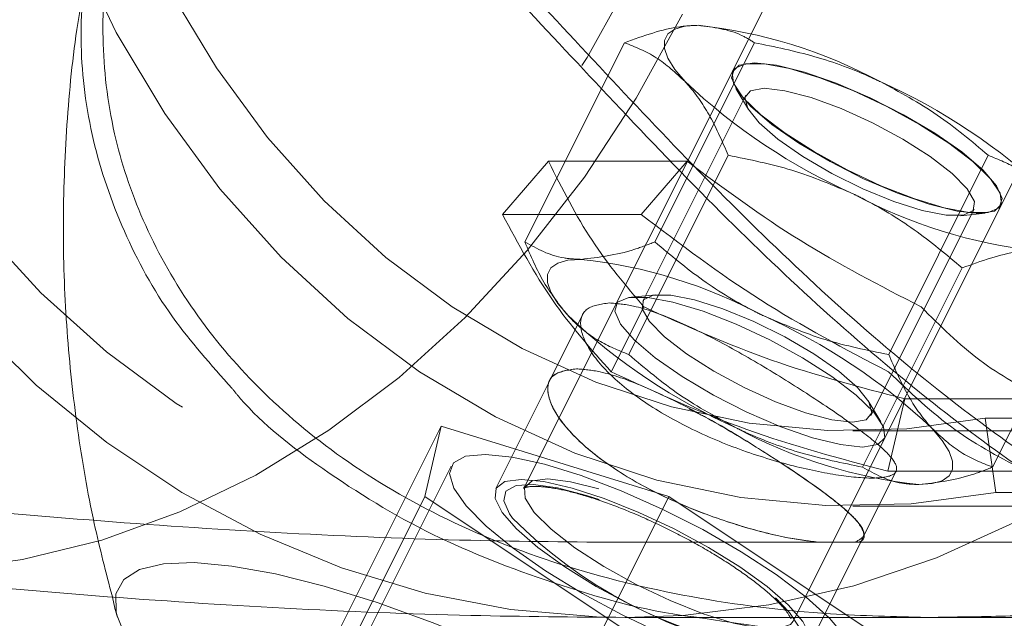
# Model space of a CAD drawing. Units: millimetres. Extents: x 0 to 42, y 0 to 29.8.
# Drawn here: x 14 to 14.1, y 16.5 to 16.5 of the extents above; entities that cross this region are included whole.
import ezdxf

# ---------------------------------------------------------------- set-up
doc = ezdxf.new("R2010")
doc.units = ezdxf.units.MM
doc.linetypes.add('HIDDEN', pattern=[0.1905, 0.127, -0.0635])

msp = doc.modelspace()

# ---------------------------------------------------------------- linework, layer by layer
at = {"color": 7, "linetype": 'HIDDEN', "lineweight": 0}
for p, q in [((14.06623072528678, 16.557062961443), (14.03727429988584, 16.49915011064113)), ((14.05874055246984, 16.48841698434913), (14.08769697787077, 16.546329835151)), ((14.04524748950531, 16.53464661815498), (14.03728671998987, 16.51872507912404)), ((14.05563979435069, 16.53464661815498), (14.04767902483526, 16.51872507912405)), ((14.05390666805872, 16.53240548614639), (14.05388467101346, 16.53236149205589)), ((14.05414630830333, 16.53099386095676), (14.05517127388926, 16.52930250562089)), ((14.05494888219285, 16.53046499205516), (14.04670932040605, 16.51398586848157)), ((14.0535513370826, 16.52564661815499), (14.04559056756715, 16.50972507912406)), ((14.07433594677342, 16.525646618155), (14.06637517725794, 16.50972507912407)), ((14.03917577243966, 16.52516660927382), (14.03551014532204, 16.52091405273536)), ((14.03917577243966, 16.52516660927382), (14.0502608976081, 16.52516660927382)), ((14.0502608976081, 16.52516660927382), (14.04659527049048, 16.52091405273536)), ((14.06495563510245, 16.50486271113337), (14.07319519688924, 16.52134183470696)), ((14.07535092359746, 16.52162836576389), (14.07537292064271, 16.52167235985439)), ((14.03551014532204, 16.52091405273536), (14.04659527049048, 16.52091405273536)), ((14.07213177272401, 16.52082225620352), (14.07409983634426, 16.5210170969363)), ((14.07224748950529, 16.516646618155), (14.06428671998984, 16.50072507912408)), ((14.08263979435072, 16.51664661815499), (14.07467902483525, 16.50072507912407)), ((14.04777274457128, 16.51450544698502), (14.04580468095105, 16.51431060625224)), ((14.04679967103275, 16.51352892670137), (14.04420159482139, 16.50833277427866)), ((14.04190875760752, 16.51289116203948), (14.03928309825947, 16.50763984334339)), ((14.03928344914764, 16.50764054511973), (14.03496583026154, 16.49900530734755)), ((14.06575820899197, 16.50433384223178), (14.06473324340606, 16.50602519756764)), ((14.06765372613495, 16.50618130681029), (14.06629712228992, 16.50038940142344)), ((14.07873885130339, 16.50618130681029), (14.06765372613495, 16.50618130681029)), ((14.03060031556175, 16.50400264725974), (14.02064102341823, 16.4840840629727)), ((14.02929406324865, 16.49837348213515), (14.03060031556175, 16.50400264725974)), ((14.03060031556175, 16.50400264725974), (14.04879406324865, 16.49837348213515)), ((14.07408131274166, 16.50462703729179), (14.13408131274166, 16.50462703729179)), ((14.0749378189525, 16.49870911005209), (14.07408131274166, 16.50462703729179)), ((14.06351773614121, 16.50361480658142), (14.53492773614121, 16.50361480658142)), ((14.03138812149757, 16.50079416172959), (14.0220350471367, 16.48208801300784)), ((14.06432696951599, 16.49511768248643), (14.06695276904624, 16.50036928154692)), ((14.07738224745836, 16.50038940142344), (14.06629712228992, 16.50038940142344)), ((14.0422141594381, 16.49846008467556), (14.04323142113548, 16.49812755757016)), ((14.0749378189525, 16.49870911005209), (14.1349378189525, 16.49870911005209)), ((14.02929406324865, 16.49837348213515), (14.01933477110512, 16.4784548978481)), ((14.04618155862244, 16.48711515188594), (14.02929406324865, 16.49837348213515)), ((14.04879406324865, 16.49837348213515), (14.03883477110512, 16.4784548978481)), ((14.04879406324865, 16.49837348213515), (14.06568155862244, 16.48711515188595)), ((14.06351773614121, 16.49761480658142), (14.53492773614121, 16.49761480658142)), ((14.04532310473839, 16.49471480658142), (14.59168441271785, 16.49471480658142)), ((14.06000979160954, 16.48648332667355), (14.06432623386018, 16.49511621117482)), ((14.06938538537822, 16.48871798580721), (14.07034042912106, 16.4887351611056)), ((14.07031583020993, 16.4887148065747), (14.11585243277532, 16.48871480658142)), ((14.07034083206261, 16.48871480658142), (14.10949001824889, 16.48871480658142))]:
    msp.add_line(p, q, dxfattribs=at)
at = {"color": 7, "linetype": 'Continuous', "lineweight": 15}
msp.add_line((14.04532310473839, 16.48871480658142), (14.07031583020993, 16.4887148065747), dxfattribs=at)
at = {"color": 7, "linetype": 'HIDDEN', "lineweight": 0, "flags": 128}
for points in [[(14.04532033060488, 16.48871480663913), (14.04301992321724, 16.48875459535142), (14.03613098417653, 16.48935071482963), (14.02931605468571, 16.49065748487618), (14.02263000454991, 16.49266438414703), (14.01612666591351, 16.49535525426928), (14.0098583998353, 16.49870842993892), (14.00387567470806, 16.50269691335708), (13.99822665991673, 16.50728859160047), (13.99295683800684, 16.51244649517575), (13.98810863848581, 16.51812909567612), (13.98372109620548, 16.52429064014366), (13.97982953707647, 16.53088151944527), (13.97646529364467, 16.53784866769616), (13.97365545282006, 16.54513598951525), (13.97142263778881, 16.55268481167212), (13.96978482586466, 16.5604343554894), (13.96875520374621, 16.56832222619692), (13.96834206134536, 16.57628491529776), (13.96854872504179, 16.58425831190126), (13.96937353090092, 16.59217821890623), (13.97080983807097, 16.5999808698783), (13.97284608225114, 16.60760344245976), (13.97546586880058, 16.61498456417814), (13.97864810473839, 16.62206480658142), (13.98236716857194, 16.62878716372088), (13.98659311658602, 16.6350975111295), (13.99129192393202, 16.64094504160039), (13.99642575857605, 16.64628267425649), (14.00195328590021, 16.65106743361811), (14.00783000150462, 16.65526079561628), (14.01400858953067, 16.65882899776585), (14.02043930362054, 16.66174331100116), (14.02707036744558, 16.66398027098566), (14.03384839157886, 16.66552186703283), (14.04071880335548, 16.66635568711777), (14.0453508212525, 16.6665148008206)], [(13.93361154951367, 16.62207223825368), (13.93053877056935, 16.61527272157063), (13.92797091861924, 16.60818072063303), (13.92592990167078, 16.6008567418923), (13.92443313296093, 16.5933632709527), (13.92349338239257, 16.58576423946615), (13.92311866758621, 16.57812447968997), (13.92331218547645, 16.57050917136085), (13.92407228503689, 16.56298328560438), (13.92539248136608, 16.55561103062428), (13.92726151101444, 16.54845530390065), (13.92966342807999, 16.54157715557087), (13.93257774025323, 16.53503526757131), (13.93597958365025, 16.52888545298379), (13.93983993494265, 16.52318017985801), (13.94412585897433, 16.51796812357263), (13.94880078975261, 16.51329375155419), (13.95382484241643, 16.50919694389659), (13.9591551535199, 16.50571265311828), (13.9647462467281, 16.50287060595966), (13.97055042080513, 16.50069504976501), (13.97651815658427, 16.49920454561269), (13.98259853944801, 16.4984118099586), (13.98873969371364, 16.49832360614383), (13.99488922521828, 16.49894068669222), (14.00099466832739, 16.50025778689012), (14.00700393355309, 16.50226366970303), (14.01286575196328, 16.50494122164605), (14.01853011259009, 16.50826759879007), (14.02394868910586, 16.51221442165816), (14.0290752521263, 16.51674801734921), (14.03386606362329, 16.52182970682328), (14.03828025008232, 16.52741613489754), (14.04228015122093, 16.53345964013738), (14.04583164129293, 16.53990866148697), (14.04890442023725, 16.54670817817001), (14.05147227218735, 16.55380017910761), (14.05351328913582, 16.56112415784834), (14.05501005784567, 16.56861762878794), (14.05594980841403, 16.57621666027449), (14.05632452322039, 16.58385642005068), (14.05613100533015, 16.59147172837979), (14.05537090576971, 16.59899761413627), (14.05405070944051, 16.60636986911637), (14.05218167979216, 16.61352559583999), (14.04977976272661, 16.62040374416977), (14.04686545055337, 16.62694563216933), (14.04346360715635, 16.63309544675685), (14.03960325586394, 16.63880071988264), (14.03531733183227, 16.64401277616801), (14.03064240105399, 16.64868714818645), (14.02561834839016, 16.65278395584405), (14.02028803728669, 16.65626824662236), (14.0146969440785, 16.65911029378098), (14.00889277000147, 16.66128584997563), (14.00292503422233, 16.66277635412795), (13.99684465135859, 16.66356908978204), (13.99070349709296, 16.66365729359681), (13.98455396558832, 16.66304021304842), (13.9784485224792, 16.66172311285052), (13.97243925725351, 16.65971723003761), (13.96657743884332, 16.65703967809459), (13.96091307821651, 16.65371330095057), (13.95549450170073, 16.64976647808248), (13.95036793868029, 16.64523288239143), (13.94557712718331, 16.64015119291736), (13.94116294072428, 16.6345647648431), (13.93716303958566, 16.62852125960326), (13.93361154951367, 16.62207223825368)], [(13.98314810473839, 16.61906480658142), (13.98010119781909, 16.61226371917253), (13.97761074121303, 16.60516701945828), (13.97569798261785, 16.59783525397841), (13.97437924101549, 16.59033097477086), (13.9736657674443, 16.58271820569992), (13.97356364900925, 16.57506189622711), (13.9740737569488, 16.56742736728532), (13.97519173920189, 16.5598797539836), (13.9769080575381, 16.55248344989745), (13.97920806893457, 16.54530155768546), (13.982072150505, 16.53839535071971), (13.9854758669153, 16.53182375032299), (13.98939017885716, 16.5256428230728), (13.99378169080125, 16.51990530246109), (13.99861293591606, 16.51466013899075), (14.00384269572172, 16.50995208254709), (14.00942635175152, 16.50582130060769), (14.01531626622098, 16.50230303554758), (14.02146218845655, 16.49942730396375), (14.02781168361672, 16.49721864058412), (14.03431058004753, 16.49569588894588), (14.04090343145611, 16.49487204062912), (14.0475339899588, 16.49475412441718), (14.05414568596833, 16.49534314632962), (14.06068211082555, 16.49663408103915), (14.06708749805828, 16.49861591474601), (14.0733071991611, 16.50127173914378), (14.07928814983723, 16.50457889567513), (14.08497932272431, 16.50850916884659), (14.09033216274192, 16.51302902695324), (14.09530100134639, 16.51809990815938), (14.09984344615872, 16.52367854949449), (14.10392074264137, 16.52971735595767), (14.10749810473839, 16.53616480658142), (14.11054501165769, 16.54296589399031), (14.11303546826375, 16.55006259370456), (14.11494822685892, 16.55739435918444), (14.11626696846129, 16.56489863839198), (14.11698044203247, 16.57251140746292), (14.11708256046752, 16.58016771693573), (14.11657245252797, 16.58780224587753), (14.11545447027489, 16.59534985917924), (14.11373815193867, 16.60274616326539), (14.11143814054221, 16.60992805547738), (14.10857405897177, 16.61683426244312), (14.10517034256148, 16.62340586283985), (14.10125603061961, 16.62958679009004), (14.09686451867553, 16.63532431070175), (14.09203327356072, 16.6405694741721), (14.08680351375506, 16.64527753061575), (14.08121985772525, 16.64940831255515), (14.0753299432558, 16.65292657761526), (14.06918402102023, 16.65580230919909), (14.06283452586006, 16.65801097257872), (14.05633562942924, 16.65953372421695), (14.04974277802066, 16.66035757253372), (14.04311221951798, 16.66047548874566), (14.03650052350845, 16.65988646683322), (14.02996409865122, 16.65859553212369), (14.0235587114185, 16.65661369841683), (14.01733901031567, 16.65395787401905), (14.01135805963955, 16.65065071748771), (14.00566688675247, 16.64672044431625), (14.00031404673486, 16.6422005862096), (13.99534520813038, 16.63712970500346), (13.99080276331806, 16.63155106366835), (13.9867254668354, 16.62551225720516), (13.98314810473839, 16.61906480658142)], [(14.00349512087377, 16.55168449853706), (14.00599317946093, 16.5449973188642), (14.00904840232715, 16.5386260616439), (14.01263119757039, 16.53263243681607), (14.01670686339295, 16.5270744966952), (14.02123592421188, 16.52200607369442), (14.02617451300669, 16.51747625892214), (14.03147479620119, 16.51352892670137), (14.03708543696401, 16.51020230961726), (14.04295209244063, 16.50752862820859), (14.04901794010067, 16.50553377889005), (14.05522422810261, 16.50423708312792), (14.06151084434511, 16.50365110029859), (14.06781689869344, 16.50378150604253), (14.07408131274166, 16.50462703729179)], [(13.99862842233857, 16.54958204112805), (14.00132902621658, 16.54235265769794), (14.00463196985573, 16.53546481205438), (14.00850526201059, 16.5289852176459), (14.01291138722418, 16.52297663373145), (14.01780766919059, 16.51749725751439), (14.0231466841039, 16.51260016046328), (14.02887671998983, 16.50833277427866), (14.03494227757126, 16.50473643148503), (14.04128460781625, 16.50184596509728), (14.04784228096225, 16.49968937123939), (14.05455178150488, 16.49828753798304), (14.06134812338867, 16.49765404303242), (14.06816547944092, 16.49779502221505), (14.0749378189525, 16.49870911005209)], [(14.05009556571665, 16.5315389230004), (14.04928133499647, 16.53251777586148), (14.04872989177402, 16.53340288403108), (14.04845067139571, 16.53417910306302), (14.04844845139963, 16.53483315163446), (14.04872326977053, 16.535353838793), (14.04927042428989, 16.535732255437), (14.05008055299219, 16.53596192675276), (14.05113979435067, 16.5360389230004)], [(14.07361779730548, 16.52099492890989), (14.07184290643265, 16.52118342994312), (14.06961403538126, 16.52173708882963), (14.0670712323167, 16.52262111714536), (14.06437427090728, 16.52377996814002), (14.06169261115708, 16.52514082694364), (14.05919475161067, 16.52661818579272), (14.05703764196983, 16.5281192167974), (14.0553568213666, 16.52954960465928), (14.05425790194109, 16.53081947284839), (14.05380993284235, 16.53184903087614), (14.05404106161638, 16.53257358782522), (14.05493676559226, 16.53294761711778), (14.05644076439503, 16.53294761711778), (14.05845855624859, 16.53257358782522), (14.06086335586986, 16.53184903087614), (14.0635040608544, 16.53081947284839), (14.06621474599619, 16.52954960465928), (14.06882508897858, 16.5281192167974), (14.07117107235181, 16.52661818579272), (14.07310528935263, 16.52514082694364), (14.0745062060133, 16.52377996814002), (14.07528579758784, 16.52262111714536), (14.07539507947048, 16.52173708882963), (14.07482718507863, 16.52118342994312), (14.07361779730548, 16.52099492890989)], [(14.05563979435071, 16.5330389230004), (14.05741468522354, 16.53285042196717), (14.05964355627493, 16.53229676308066), (14.06218635933949, 16.53141273476493), (14.06488332074891, 16.53025388377027), (14.06756498049911, 16.52889302496665), (14.07006284004552, 16.52741566611757), (14.07221994968636, 16.52591463511288), (14.07390077028959, 16.52448424725101), (14.07499968971511, 16.5232143790619), (14.07544765881384, 16.52218482103415), (14.07521653003982, 16.52146026408507), (14.07432082606393, 16.52108623479251), (14.07281682726116, 16.52108623479251), (14.0707990354076, 16.52146026408507), (14.06839423578633, 16.52218482103415), (14.0657535308018, 16.5232143790619), (14.06304284566, 16.52448424725101), (14.06043250267761, 16.52591463511288), (14.05808651930438, 16.52741566611757), (14.05615230230357, 16.52889302496665), (14.05475138564289, 16.53025388377027), (14.05397179406835, 16.53141273476493), (14.05386251218571, 16.53229676308066), (14.05443040657757, 16.53285042196717), (14.05563979435071, 16.5330389230004)], [(14.05642203954104, 16.53100341338106), (14.05808168582573, 16.53081429154653), (14.06018560924144, 16.53026095234425), (14.06257777141324, 16.52938443441148), (14.06508075661625, 16.52824974507349), (14.06750892988837, 16.52694103904763), (14.06968220472615, 16.5255553770729), (14.07143939927696, 16.52419552735899), (14.07265019045957, 16.52296234373827), (14.07322477943099, 16.52194728579847), (14.07312055155577, 16.52122563574338), (14.07234523693861, 16.52085091505628), (14.07095633711783, 16.52085091505628), (14.06905686043934, 16.52122563574338), (14.06678768239887, 16.52194728579847), (14.06431709755087, 16.52296234373827), (14.06182833787134, 16.52419552735899), (14.05950598328041, 16.5255553770729), (14.05752227219401, 16.52694103904763), (14.05602432738854, 16.52824974507349), (14.0551232445776, 16.52938443441148), (14.05488585295108, 16.53026095234425), (14.05532975875993, 16.53081429154653), (14.05642203954104, 16.53100341338106)], [(14.04178671998983, 16.51733277427867), (14.04072747863131, 16.51725577803103), (14.03991734992901, 16.51702610671527), (14.03937019540965, 16.51664769007127), (14.03909537703875, 16.51612700291272), (14.03909759703483, 16.51547295434128), (14.03937681741315, 16.51469673530934), (14.03992826063561, 16.51381162713973), (14.04074249135577, 16.51283277427866)], [(14.06428671998983, 16.50233277427866), (14.062511829117, 16.50252127531189), (14.06028295806562, 16.5030749341984), (14.05774015500105, 16.50395896251413), (14.05504319359163, 16.50511781350879), (14.05236153384144, 16.50647867231242), (14.04986367429503, 16.50795603116148), (14.04770656465419, 16.50945706216618), (14.04602574405095, 16.51088745002805), (14.04492682462544, 16.51215731821716), (14.0444788555267, 16.51318687624491), (14.04470998430073, 16.51391143319399), (14.04560568827662, 16.51428546248655), (14.04710968707939, 16.51428546248655), (14.04912747893295, 16.51391143319399), (14.05153227855421, 16.51318687624491), (14.05417298353875, 16.51215731821716), (14.05688366868054, 16.51088745002805), (14.05949401166293, 16.50945706216618), (14.06183999503617, 16.50795603116148), (14.06377421203698, 16.50647867231242), (14.06517512869766, 16.50511781350879), (14.0659547202722, 16.50395896251413), (14.06606400215484, 16.5030749341984), (14.06549610776298, 16.50252127531189), (14.06428671998983, 16.50233277427866)], [(14.06348247775423, 16.50432428980747), (14.06457475853534, 16.504513411642), (14.06501866434419, 16.50506675084429), (14.06478127271767, 16.50594326877706), (14.06388018990672, 16.50707795811504), (14.06238224510126, 16.5083866641409), (14.06039853401486, 16.50977232611563), (14.05807617942393, 16.51113217582954), (14.05558741974441, 16.51236535945026), (14.0531168348964, 16.51338041739007), (14.05084765685593, 16.51410206744515), (14.04894818017744, 16.51447678813226), (14.04755928035666, 16.51447678813226), (14.0467839657395, 16.51410206744515), (14.04667973786428, 16.51338041739007), (14.0472543268357, 16.51236535945026), (14.04846511801832, 16.51113217582954), (14.05022231256912, 16.50977232611563), (14.0523955874069, 16.5083866641409), (14.05482376067902, 16.50707795811504), (14.05732674588204, 16.50594326877706), (14.05971890805383, 16.50506675084429), (14.06182283146954, 16.504513411642), (14.06348247775423, 16.50432428980747)], [(14.06878671998985, 16.49933277427866), (14.06984596134838, 16.4994097705263), (14.07065609005068, 16.49963944184206), (14.07120324457005, 16.50001785848606), (14.07147806294095, 16.5005385456446), (14.07147584294487, 16.50119259421604), (14.07119662256656, 16.50196881324798), (14.0706451793441, 16.50285392141758), (14.0698309486239, 16.50383277427867)], [(14.05467915388666, 16.48495008837653), (14.05160421497411, 16.48601548003496), (14.04836074999656, 16.48735635106978), (14.04508154679129, 16.48891780606327), (14.04190085632282, 16.49063591886454), (14.03894889643263, 16.49244034973364), (14.03634652070546, 16.49425722505877), (14.03420027070937, 16.49601216175065), (14.03259801417135, 16.49763331249491), (14.03160534766234, 16.49905430718962), (14.03126291106585, 16.500216970145), (14.03158472377636, 16.50107370180306), (14.03255761074371, 16.50158942746906), (14.03414174186114, 16.50174303327362), (14.03627226261457, 16.50152823057708), (14.03886194923403, 16.50095381342706), (14.04180477964504, 16.50004329852917), (14.04498027402483, 16.49883396247032), (14.04825842726036, 16.49737531561085), (14.051505031373, 16.49572707512456), (14.05458717000894, 16.49395672017062), (14.05737866005028, 16.49213672928887), (14.05976521756673, 16.49034161311982), (14.06164913661317, 16.48864486393037), (14.06295328932248, 16.48711594683169), (14.06362428352951, 16.48581745586944), (14.0636346486526, 16.48480255141618), (14.06298396034237, 16.48411278377948), (14.06169885785472, 16.48377639212741), (14.05983195343646, 16.48380714837376), (14.05745967837384, 16.48420379335416), (14.05467915388666, 16.48495008837653)], [(14.03698781093554, 16.49974431701055), (14.03880871439533, 16.49956881239582), (14.04106482399639, 16.49905109908586), (14.04364300898264, 16.49821713738782), (14.04641398839331, 16.49710874562356), (14.04923881375013, 16.49578150318437), (14.05197583651428, 16.49430196354824), (14.05448781093554, 16.49274431701054), (14.05664877612736, 16.49118667047285), (14.0583503722716, 16.48970713083672), (14.05950727423234, 16.48837988839754), (14.06006147011447, 16.48727149663327), (14.05998517022234, 16.48643753493523), (14.05928220055115, 16.48591982162527), (14.05798781093555, 16.48574431701055), (14.05616690747576, 16.48591982162527), (14.0539107978747, 16.48643753493523), (14.05133261288845, 16.48727149663327), (14.04856163347779, 16.48837988839754), (14.04573680812096, 16.48970713083672), (14.04299978535681, 16.49118667047285), (14.04048781093555, 16.49274431701054), (14.03832684574373, 16.49430196354824), (14.03662524959949, 16.49578150318437), (14.03546834763875, 16.49710874562356), (14.03491415175662, 16.49821713738782), (14.03499045164875, 16.49905109908586), (14.03569342131994, 16.49956881239582), (14.03698781093554, 16.49974431701055)], [(14.03630248711807, 16.4966584936888), (14.03606832027508, 16.49698671523452), (14.03560554462205, 16.49803833008277), (14.03578334502159, 16.498804543316), (14.03659213620815, 16.49924404818047), (14.03798831603949, 16.49933315085518), (14.03989661609954, 16.49906704779187), (14.0422141594381, 16.49846008467556)], [(14.04321319754378, 16.49897969991784), (14.04095248200036, 16.49956252289592), (14.03913505454587, 16.49978223159598), (14.03787511083132, 16.49962502091237), (14.03725181775404, 16.49910076897052), (14.03730433911039, 16.49824241644799), (14.03802937479039, 16.49710389679059), (14.03938136813577, 16.49575674737556), (14.04127536843235, 16.49428561455512), (14.04359236867586, 16.49278293501483), (14.04618678321967, 16.49134312763668), (14.04889559545639, 16.49005666081346), (14.05154860075088, 16.48900436798698), (14.05397910102343, 16.4882523685856), (14.05603437900314, 16.48784791349735), (14.05758529401576, 16.48781641612292), (14.0585343963672, 16.48815985555818), (14.05874055246984, 16.48841698434913)], [(14.05703455333899, 16.47436795872853), (14.05294113067901, 16.47697535585612), (14.0485627278977, 16.47953200296448), (14.04398456562484, 16.48198813782581), (14.03929575258149, 16.48429595456884), (14.03458755118009, 16.48641053416576), (14.02995160120543, 16.48829071873002), (14.02547813615043, 16.48989991260776), (14.02125422692392, 16.49120679467057), (14.01736208711435, 16.49218592794567), (14.01387747279587, 16.49281825471759), (14.01086820802251, 16.49309146746499), (14.00839286471009, 16.4930002484125), (14.00649962260053, 16.49254637303524), (14.00522533149795, 16.49173867550113), (14.00459479402918, 16.49059287672394), (14.00462028288884, 16.48913127837354), (14.0046950599796, 16.48883550909203)], [(14.0573184190522, 16.49026955036037), (14.05844216937379, 16.48911755775532), (14.05921800479707, 16.48794365097621), (14.05936146243303, 16.48702854934561), (14.05886480844338, 16.48642158622931), (14.05775481757326, 16.486155483166), (14.0563828516322, 16.48620739958788)]]:
    msp.add_lwpolyline(points, dxfattribs=at)
at = {"color": 8, "linetype": 'Continuous', "lineweight": 15, "flags": 128}
for points in [[(14.04989268200871, 16.5369353113024), (14.04619980101836, 16.53021136456691), (14.04205219072505, 16.52389626116866), (14.0374832452481, 16.518040846607), (14.03252975105, 16.51269226523704), (14.02723159075342, 16.50789358069107), (14.0216314220298, 16.50368342915547), (14.01577433414485, 16.50009570829487), (14.00970748492632, 16.4971593043281), (14.00347972107686, 16.49489785945332), (13.99714118488913, 16.49332958149496), (13.99074291052951, 16.492467097305), (13.98433641314101, 16.492317351099), (13.97985255972361, 16.49263994260096)], [(14.11199810473839, 16.53316480658142), (14.10827904090484, 16.52644244944196), (14.10405309289077, 16.52013210203334), (14.09935428554477, 16.51428457156244), (14.09422045090073, 16.50894693890635), (14.08869292357657, 16.50416217954472), (14.08281620797217, 16.49996881754656), (14.07663761994611, 16.49640061539699), (14.07020690585624, 16.49348630216167), (14.06357584203121, 16.49124934217718), (14.05679781789793, 16.48970774613001), (14.04992740612131, 16.48887392604507), (14.04532033060488, 16.48871480663913)], [(14.0046950599796, 16.48883550909203), (14.00530130196525, 16.48738232879928), (14.00662459599675, 16.48538006931522), (14.00856440857023, 16.48316347162467), (14.01108298344045, 16.48077567928036), (14.01413129941241, 16.47826316794417), (14.01765002448312, 16.47567484079134), (14.02157067067156, 16.47306107666571), (14.02581692705935, 16.47047274951288), (14.03030614509595, 16.4679602381767), (14.03495094725868, 16.46557244583238), (14.03966092775682, 16.46335584814184), (14.04434441217751, 16.46135358865778), (14.04891024182388, 16.45960463908352), (14.05326954801542, 16.45814304073312), (14.05733748181575, 16.45699724195593), (14.06103486552065, 16.45618954442182), (14.06428973376201, 16.45573566904455), (14.06703873423188, 16.45564444999207), (14.06922836076305, 16.45591766273947), (14.07004651836687, 16.45616871836802)]]:
    msp.add_lwpolyline(points, dxfattribs=at)
at = {"color": 7, "linetype": 'HIDDEN', "lineweight": 0}
for centre, radius, start, end in [((14.0468914100505, 16.49655408614092), 0.03971273235351147, 61.75688578114221, 83.85886675093373), ((14.08330330089127, 16.56672552576225), 0.04838233860973909, 226.6572883384819, 245.9625766094402), ((14.04597628781029, 16.48735232023875), 0.04838233860949152, 46.65728833847174, 65.96257660953896), ((14.08238817865092, 16.55752375985999), 0.03971273235362829, 241.756885781164, 263.8588667508573), ((14.03753833568953, 16.47784793741891), 0.03971273235380105, 61.75688578114526, 83.85886675078795), ((14.07395022653066, 16.54801937704098), 0.04838233861027266, 226.6572883386377, 245.9625766093972), ((14.03662321344908, 16.46864617151643), 0.04838233861016406, 46.65728833863322, 65.96257660940587), ((14.07303510429005, 16.53881761113819), 0.0397127323535621, 241.756885781136, 263.8588667509009), ((14.06256222431709, 16.52259662886587), 0.03691017006497801, 224.6469931714139, 260.362355371651)]:
    msp.add_arc(centre, radius, start, end, dxfattribs=at)
for points, knots in [([(14.00915432293375, 16.55290204100586), (14.01013529198748, 16.55339109214195), (14.0120731956372, 16.55435721230437), (14.01546425884705, 16.55437266809692), (14.01896069251999, 16.55330999111091), (14.02255407098832, 16.55126349653186), (14.02659955031478, 16.54817148688925), (14.03128995210447, 16.54379485154441), (14.03730602719517, 16.53754057589871), (14.04444559361228, 16.52982496729756), (14.0526261585548, 16.52130047606352), (14.06120581710098, 16.51309293795027), (14.06962555892623, 16.50592705218155), (14.07798607169081, 16.49976977114961), (14.08570902354492, 16.4949847968032), (14.09292817105394, 16.49137020595744), (14.09941902414296, 16.4889000793893), (14.10525985202917, 16.48744460701096), (14.1101482156704, 16.4869586184006), (14.11356043139348, 16.48721188034758), (14.11440098823928, 16.48771125397434), (14.1146981074509, 16.48788777207545)], [0, 0, 0, 0, 0.03819528175233138, 0.07545475122623944, 0.1139460539204077, 0.1490903676443815, 0.1849647441514917, 0.2342077826594726, 0.284601931709135, 0.3525090809938025, 0.4226474333034187, 0.486514144747233, 0.552533515850389, 0.6115742018990601, 0.672558121624203, 0.7280907176777353, 0.7851121450100045, 0.8430394728267179, 0.9023808550447053, 0.9654936801321836, 1, 1, 1, 1]), ([(14.01388225773021, 16.50701753851321), (14.01221473629574, 16.5088888726623), (14.00868744906002, 16.51284728238432), (14.00502828871429, 16.5196108628776), (14.0025120433417, 16.52698256539811), (14.00155179898878, 16.53458312196654), (14.0021619735375, 16.54134559867187), (14.00395462366965, 16.54683185517291), (14.00626539080496, 16.55067712073598), (14.00828362859305, 16.55223147298933), (14.00915432293375, 16.55290204100586)], [0, 0, 0, 0, 0.1195833773753212, 0.2529532226107251, 0.3896099224966342, 0.5345458029453299, 0.6833619945153747, 0.7964034216065338, 0.912165756859471, 0.9999999999999999, 0.9999999999999999, 0.9999999999999999, 0.9999999999999999]), ([(14.11472863237888, 16.48995921062357), (14.11425490842254, 16.48962742667143), (14.11329169273635, 16.48895281542821), (14.10955862999595, 16.48857589056242), (14.10472839934794, 16.48903247389108), (14.09911829490233, 16.49040092641723), (14.09275964383583, 16.49279574567129), (14.08582066167861, 16.49624904294607), (14.07825013636903, 16.50092158281045), (14.07020446525453, 16.50683703312911), (14.06192163633008, 16.51388084428295), (14.05364190477701, 16.52180553998718), (14.04557019484135, 16.53021513081561), (14.03862676703051, 16.53773358971291), (14.03266563364929, 16.54391235416908), (14.02808454879039, 16.54824363153013), (14.02527797583337, 16.55027873150793), (14.02412198686873, 16.55111696131785)], [0, 0, 0, 0, 0.07181070285956197, 0.1460116054998299, 0.2117810678536745, 0.2791280287694249, 0.3419980225651898, 0.4065258215992813, 0.4732555629306317, 0.5422221980051881, 0.6144841673945363, 0.6893035118408524, 0.7664637176564468, 0.8461800712211902, 0.9023897614157042, 0.9597956795110615, 1, 1, 1, 1]), ([(14.00515380945163, 16.54462051689435), (14.00483292118761, 16.54375567709226), (14.00377128420613, 16.54089441346911), (14.00334033519733, 16.53499717677375), (14.00416598644504, 16.52766849418508), (14.00657328373737, 16.52037502175582), (14.01030984740602, 16.51360160161251), (14.01550725407751, 16.50726015180908), (14.02217370793477, 16.50153093243949), (14.03042629635377, 16.49658102867461), (14.04003688346169, 16.49273136892174), (14.05062048375102, 16.49015255265497), (14.06053990674778, 16.4889276627399), (14.06683401133639, 16.48877846464681), (14.06938538537822, 16.48871798580721)], [0, 0, 0, 0, 0.0394517326626304, 0.1305233723794025, 0.2241005087800675, 0.3076765028593321, 0.3932639800050944, 0.4760470997827186, 0.5611962948789085, 0.6513679299091013, 0.7447555783220827, 0.8380651732380849, 0.9343582065322364, 1, 1, 1, 1]), ([(14.00238328093376, 16.54087818477631), (14.00206217312904, 16.53915396589814), (14.0012422258304, 16.53475118094351), (14.00057657862873, 16.52760791243397), (14.0003060499324, 16.51954809449358), (14.00060986319374, 16.51159645930639), (14.00145458992756, 16.50381287856853), (14.00266372645803, 16.49671792989002), (14.00381258244217, 16.49229919189813), (14.0043184322059, 16.49035358896788)], [0, 0, 0, 0, 0.1027687252110876, 0.2624194659362361, 0.4202057407680898, 0.5760151872665379, 0.729684121649963, 0.8809779249245071, 1, 1, 1, 1]), ([(14.05113979435067, 16.5360389230004), (14.05065698518315, 16.53601825597157), (14.04885970755876, 16.53594132207933), (14.04677336808492, 16.53519352893276), (14.04524748950531, 16.53464661815498)], [0, 0, 0, 0, 0.2686336050549306, 1, 1, 1, 1]), ([(14.05563979435069, 16.53464661815498), (14.05530865825883, 16.53485679801888), (14.05402294922193, 16.53567286777695), (14.05236829221775, 16.53588294870095), (14.05113979435067, 16.5360389230004)], [0, 0, 0, 0, 0.2575513451033419, 1, 1, 1, 1]), ([(14.04524748950531, 16.53464661815498), (14.04611635340179, 16.5343049448126), (14.0478700115535, 16.53361533364965), (14.0493492352037, 16.53223523884416), (14.05009556571665, 16.5315389230004)], [0, 0, 0, 0, 0.4954579634772038, 0.9999999999999999, 0.9999999999999999, 0.9999999999999999, 0.9999999999999999]), ([(14.06568402298475, 16.53153892300041), (14.06546161222248, 16.53164392507578), (14.06377731892406, 16.53243909474324), (14.06046149456388, 16.53365799906396), (14.05725681636758, 16.53431507144618), (14.05563979435069, 16.53464661815498)], [0, 0, 0, 0, 0.07009003168646985, 0.5307844343866062, 1, 1, 1, 1]), ([(14.05009556571665, 16.5315389230004), (14.05019314848019, 16.53143059605858), (14.0509321324798, 16.53061024752738), (14.05218527559852, 16.52878317352876), (14.05309320999081, 16.5266985041853), (14.0535513370826, 16.52564661815499)], [0, 0, 0, 0, 0.0700900316890233, 0.530784434387966, 1, 1, 1, 1]), ([(14.07433594677342, 16.525646618155), (14.07301235132063, 16.52676658437879), (14.07034089268971, 16.52902705107091), (14.0672456852499, 16.5306965769921), (14.06568402298475, 16.53153892300041)], [0, 0, 0, 0, 0.4954579634769541, 0.9999999999999999, 0.9999999999999999, 0.9999999999999999, 0.9999999999999999]), ([(14.0535513370826, 16.52564661815499), (14.05526407897608, 16.52530494481259), (14.05872096537156, 16.52461533364962), (14.06196088836922, 16.52323523884414), (14.06359556571663, 16.52253892300039)], [0, 0, 0, 0, 0.4954579634771049, 1, 1, 1, 1]), ([(14.07918402298475, 16.5225389230004), (14.079084777788, 16.52264392507578), (14.07833320435657, 16.52343909474328), (14.07677597639882, 16.52465799906395), (14.07515424352595, 16.52531507144619), (14.07433594677342, 16.525646618155)], [0, 0, 0, 0, 0.07009003168418328, 0.5307844343856675, 1, 1, 1, 1]), ([(14.06359556571663, 16.52253892300039), (14.06381631404569, 16.52243059605857), (14.06548801791225, 16.52161024752739), (14.06849975743348, 16.51978317352875), (14.07099063714915, 16.5176985041853), (14.07224748950529, 16.516646618155)], [0, 0, 0, 0, 0.07009003168845891, 0.5307844343881813, 1, 1, 1, 1]), ([(14.03728671998987, 16.51872507912404), (14.03776643744565, 16.51760511290026), (14.03873466783276, 16.51534464620815), (14.0400691759251, 16.51367512028696), (14.04074249135577, 16.51283277427866)], [0, 0, 0, 0, 0.4954579634770962, 1, 1, 1, 1]), ([(14.04178671998983, 16.51733277427867), (14.04132457785111, 16.51735344130748), (14.0396042341189, 16.51743037519971), (14.03826568779168, 16.51817816834628), (14.03728671998987, 16.51872507912404)], [0, 0, 0, 0, 0.2686336050597498, 1, 1, 1, 1]), ([(14.04767902483526, 16.51872507912405), (14.04713770887949, 16.51851489926016), (14.04503593008449, 16.51769882950209), (14.04317119215633, 16.5174887485781), (14.04178671998983, 16.51733277427867)], [0, 0, 0, 0, 0.2575513451053831, 1, 1, 1, 1]), ([(14.05633094862391, 16.51283277427866), (14.05611020029486, 16.51294110122049), (14.05443849642831, 16.5137614497517), (14.05142675690704, 16.51558852375024), (14.04893587719138, 16.51767319309373), (14.04767902483526, 16.51872507912405)], [0, 0, 0, 0, 0.07009003168780785, 0.530784434386981, 1, 1, 1, 1]), ([(14.07813979435069, 16.5180389230004), (14.07765698518315, 16.51801825597158), (14.07585970755872, 16.51794132207935), (14.0737733680849, 16.51719352893278), (14.07224748950529, 16.516646618155)], [0, 0, 0, 0, 0.2686336050540203, 1, 1, 1, 1]), ([(14.04404189018054, 16.51385247550054), (14.04336378048345, 16.51375292570425), (14.04200779701338, 16.51355386074648), (14.04154510612569, 16.51204366585777), (14.04240297863773, 16.5099255995488), (14.04466348412374, 16.50745143201612), (14.04807716578798, 16.50502483476589), (14.05224383967188, 16.50293084554043), (14.05668968883521, 16.50132580258788), (14.06089878438378, 16.50027480961949), (14.06431981150799, 16.49979503264992), (14.066509336764, 16.49987478654984), (14.06725506944018, 16.50050557354323), (14.06652977776597, 16.501702249494), (14.06444369091463, 16.50346348993194), (14.06127737065444, 16.50568919327809), (14.05744117396879, 16.50814870040624), (14.05333606108427, 16.51054489256248), (14.04935762268407, 16.51251700010561), (14.04614126850989, 16.51367470428124), (14.04465832094857, 16.51380027735802), (14.04404189018054, 16.51385247550054)], [0, 0, 0, 0, 0.05316546978417524, 0.1063124425362999, 0.1599381932202001, 0.2138864720031942, 0.2673199270052891, 0.3202149323754112, 0.3733638379845237, 0.4271727151436633, 0.4810371272396655, 0.5342401828648913, 0.5871033805146523, 0.6404705704590868, 0.6944034887658611, 0.7480878972816708, 0.8011073380728843, 0.854070818590555, 0.9076622053328879, 0.9616170799498994, 1, 1, 1, 1]), ([(14.04074249135577, 16.51283277427866), (14.04084173655254, 16.51272777220327), (14.04159330998409, 16.51193260253575), (14.04315053794167, 16.51071369821515), (14.04477227081459, 16.51005662583288), (14.04559056756715, 16.50972507912406)], [0, 0, 0, 0, 0.07009003168796762, 0.5307844343877476, 1, 1, 1, 1]), ([(14.06637517725794, 16.50972507912407), (14.06466243536446, 16.51006675246645), (14.06120554896897, 16.51075636362938), (14.05796562597132, 16.51213645843489), (14.05633094862391, 16.51283277427866)], [0, 0, 0, 0, 0.4954579634767861, 1, 1, 1, 1]), ([(14.04559056756715, 16.50972507912406), (14.04691416301994, 16.50860511290028), (14.04958562165085, 16.50634464620817), (14.05268082909064, 16.50467512028697), (14.05424249135577, 16.50383277427866)], [0, 0, 0, 0, 0.4954579634770434, 1, 1, 1, 1]), ([(14.0698309486239, 16.50383277427867), (14.06973336586034, 16.50394110122049), (14.06899438186059, 16.50476144975169), (14.06774123874204, 16.50658852375026), (14.06683330434975, 16.50867319309375), (14.06637517725794, 16.50972507912407)], [0, 0, 0, 0, 0.07009003168566512, 0.5307844343864417, 0.9999999999999999, 0.9999999999999999, 0.9999999999999999, 0.9999999999999999]), ([(14.06088402920302, 16.49471480658142), (14.06006670055391, 16.49481012460236), (14.05821035738102, 16.49502661396391), (14.05425960613597, 16.49604355646478), (14.04982129641917, 16.497642668006), (14.04559695626575, 16.49975911792695), (14.04216411935211, 16.50217312363774), (14.03986695845278, 16.50461294601681), (14.03893348980044, 16.5067238226536), (14.03931805530398, 16.50824599739434), (14.04064107510198, 16.50846195287524), (14.04129004324563, 16.50856788343484)], [0, 0, 0, 0, 0.089416162747832, 0.2030848709906916, 0.3180043608293925, 0.432990254665656, 0.5467656070035111, 0.6599437308179357, 0.7740303287563168, 0.8891572761874631, 1, 1, 1, 1]), ([(14.04140856013049, 16.50858581540042), (14.040730634272, 16.50848769089138), (14.03937498744932, 16.50829147153015), (14.03892525987739, 16.50680042135245), (14.0397997514259, 16.50470434188663), (14.04207324028018, 16.5022472209028), (14.045490081703, 16.49982411913982), (14.04966396189323, 16.49771264971248), (14.05407852930839, 16.49609853245083), (14.05809587411411, 16.49504767451069), (14.06001309451689, 16.49481769736648), (14.06087085067806, 16.49471480658142)], [0, 0, 0, 0, 0.1130155375665638, 0.2259969176533454, 0.3398627640967529, 0.4543217467395767, 0.5678283882829097, 0.6803400103776148, 0.7933275401194988, 0.9075356304628895, 1, 1, 1, 1]), ([(14.06366070605389, 16.49471480658142), (14.06400281569791, 16.49488976988775), (14.06469452880453, 16.49524352902399), (14.06388738452621, 16.49649919802456), (14.0618229377478, 16.49827797707929), (14.05864669650171, 16.5005181009258), (14.05480046765834, 16.5029725164575), (14.05067820566211, 16.50534913197895), (14.046688090455, 16.50729081568355), (14.04348517664301, 16.50841543371455), (14.04201435790525, 16.5085361110638), (14.04140856013049, 16.50858581540042)], [0, 0, 0, 0, 0.1124741406595036, 0.2274119967387297, 0.3434009738339912, 0.458912755639005, 0.573180093504005, 0.6873572607691513, 0.8027197378543974, 0.918744614312842, 0.9999999999999999, 0.9999999999999999, 0.9999999999999999, 0.9999999999999999]), ([(14.0510443488514, 16.48871480658142), (14.05087563593604, 16.48873535014141), (14.04689590778613, 16.48921994720869), (14.03964428953277, 16.49129727326326), (14.02961430111504, 16.49515647599945), (14.02131798197276, 16.50026945050733), (14.01604694089304, 16.50436401896412), (14.01409999632352, 16.50675062942284), (14.01388225773021, 16.50701753851321)], [0, 0, 0, 0, 0.01127280885260884, 0.2659115611998759, 0.5052412317011021, 0.7528326950339296, 0.9723577845317937, 0.9999999999999999, 0.9999999999999999, 0.9999999999999999, 0.9999999999999999]), ([(14.05042642629792, 16.50537949736053), (14.05085681646522, 16.50516492982596), (14.05262786328761, 16.50428198876652), (14.05547614578974, 16.50254369684598), (14.05756696210818, 16.50118488141683), (14.05842822652276, 16.50062514818498)], [0, 0, 0, 0, 0.1588075433627326, 0.6534898248458711, 1, 1, 1, 1]), ([(14.05424249135577, 16.50383277427866), (14.05446490211805, 16.50372777220326), (14.05614919541644, 16.50293260253573), (14.05946501977669, 16.50171369821517), (14.06266969797297, 16.50105662583291), (14.06428671998984, 16.50072507912408)], [0, 0, 0, 0, 0.07009003168949174, 0.5307844343881624, 1, 1, 1, 1]), ([(14.07467902483525, 16.50072507912407), (14.07381016093875, 16.50106675246645), (14.07205650278701, 16.5017563636294), (14.07057727913683, 16.50313645843491), (14.0698309486239, 16.50383277427867)], [0, 0, 0, 0, 0.4954579634766708, 1, 1, 1, 1]), ([(14.05842822652276, 16.50062514818498), (14.05953284415773, 16.49986577775394), (14.06174175658109, 16.49834725883303), (14.06386174225789, 16.49654733352827), (14.06453369132912, 16.49534189905324), (14.06439471922015, 16.4947479362299), (14.06367468395798, 16.49471509645018), (14.06366832838164, 16.49471480658142)], [0, 0, 0, 0, 0.2482144675856234, 0.4963563895364174, 0.7463891440290982, 0.9977614385828315, 1, 1, 1, 1]), ([(14.06878671998985, 16.49933277427866), (14.06832457785113, 16.49935344130748), (14.06660423411894, 16.49943037519972), (14.06526568779168, 16.50017816834631), (14.06428671998984, 16.50072507912408)], [0, 0, 0, 0, 0.2686336050575077, 1, 1, 1, 1]), ([(14.07467902483525, 16.50072507912407), (14.07413770887949, 16.50051489926018), (14.07203593008447, 16.49969882950212), (14.07017119215633, 16.49948874857811), (14.06878671998985, 16.49933277427866)], [0, 0, 0, 0, 0.2575513451031501, 1, 1, 1, 1]), ([(13.98051863637241, 16.49860285647741), (13.98308900758126, 16.49832413886559), (13.99082354151996, 16.49748544645394), (14.00348114666686, 16.49636167254702), (14.01839673658332, 16.49538580875058), (14.03236371112413, 16.49481418536749), (14.04122211984991, 16.49474625488155), (14.04532310473839, 16.49471480658142)], [0, 0, 0, 0, 0.1132373586021967, 0.3407438545149574, 0.5697138201144444, 0.8007997625692677, 0.9999999999999999, 0.9999999999999999, 0.9999999999999999, 0.9999999999999999]), ([(14.03727192387035, 16.49916628553676), (14.03722663206986, 16.49911014785908), (14.03712702413504, 16.4989866871426), (14.03741909367248, 16.49916673351295), (14.03834008802353, 16.49921000983447), (14.03975915590038, 16.49904327695972), (14.04120259090086, 16.49870394858963), (14.04251845694185, 16.49831515864334), (14.04394223454521, 16.49784442841595), (14.0460212113718, 16.49703902406819), (14.0485725876535, 16.49587575182487), (14.05108265371749, 16.49456011730707), (14.05341499899475, 16.49316334697301), (14.05544728049345, 16.49176003795102), (14.05705287516754, 16.49044820118901), (14.05814781728903, 16.48932248573207), (14.05844965683699, 16.48883127536536), (14.05858845562584, 16.48860539574012)], [0, 0, 0, 0, 0.05166505761962144, 0.1136243124873132, 0.1788080285138431, 0.2481319868078457, 0.3222215965017941, 0.3478414592688489, 0.3888880208964453, 0.4669077493671187, 0.5454537387226229, 0.624252490746881, 0.7030134952754857, 0.7814239182966786, 0.8590767045740935, 0.9351974157836622, 1, 1, 1, 1])]:
    msp.add_open_spline(points, degree=3, knots=knots, dxfattribs=at)
for points in [[(14.04679967103275, 16.51352892670137), (14.04536535606373, 16.51522165379054), (14.0424967261257, 16.51860710796888), (14.04028275700168, 16.52298010883884), (14.03917577243966, 16.52516660927382)], [(14.0502608976081, 16.52516660927382), (14.05321540303152, 16.52298010883884), (14.05912441387836, 16.51860710796888), (14.0656880855392, 16.51522165379054), (14.06896992136963, 16.51352892670137)], [(14.04420159482139, 16.50833277427866), (14.0425760845497, 16.5101627495102), (14.03932506400631, 16.51382269997326), (14.03678178488346, 16.51855026848133), (14.03551014532204, 16.52091405273536)], [(14.04659527049048, 16.52091405273536), (14.04971443091331, 16.51855026848133), (14.05595275175897, 16.51382269997326), (14.06289881402517, 16.5101627495102), (14.06637184515827, 16.50833277427866)], [(14.06765372613495, 16.50618130681029), (14.06407471788166, 16.50711880158552), (14.05691670137507, 16.50899379113596), (14.05017201448019, 16.51201721484624), (14.04679967103275, 16.51352892670137)], [(14.06896992136963, 16.51352892670137), (14.07049474395566, 16.51201721484624), (14.07354438912773, 16.50899379113596), (14.07700736391151, 16.50711880158552), (14.0787388513034, 16.50618130681029)], [(14.06629712228992, 16.50038940142344), (14.06250282367263, 16.50140290928855), (14.05491422643805, 16.50342992501876), (14.04777247202695, 16.50669849119203), (14.04420159482139, 16.50833277427866)], [(14.06637184515827, 16.50833277427866), (14.06809520150242, 16.50669849119203), (14.07154191419071, 16.50342992501876), (14.07543546970248, 16.50140290928855), (14.07738224745836, 16.50038940142344)]]:
    msp.add_open_spline(points, degree=3, dxfattribs=at)
at = {"color": 7, "linetype": 'Continuous', "lineweight": 15}
for points, knots in [([(13.97985255972361, 16.49263994260096), (13.98244422997606, 16.49235891702855), (13.99026245224592, 16.49151115470747), (14.00307272217213, 16.49037431489249), (14.01819441489325, 16.48938699402909), (14.03229484565641, 16.48881351303886), (14.04122696111133, 16.48874584033843), (14.04532310473839, 16.48871480658142)], [0, 0, 0, 0, 0.1131950415320051, 0.3414724514845306, 0.5713149630048193, 0.8034110182333452, 1, 1, 1, 1]), ([(14.07034042912106, 16.4887351611056), (14.07238783164738, 16.488754058013), (14.07683096352575, 16.48879506677926), (14.08381235293365, 16.48926614092196), (14.0912044285396, 16.48997918898273), (14.09613180700069, 16.49054891322323), (14.10017962964169, 16.49099429029772), (14.10348111380942, 16.49134003835091), (14.10779913175585, 16.49165853082747), (14.1113156931843, 16.49165935461485), (14.11339026142955, 16.49140935056606), (14.11384296222037, 16.49113354037181), (14.11394586899152, 16.49107084391288)], [0, 0, 0, 0, 0.1029647010034482, 0.2234468989331428, 0.3602201406320885, 0.5001891076439856, 0.5088835225658662, 0.6116843137162279, 0.7169446167872763, 0.8375433965601589, 0.9630707857131233, 1, 1, 1, 1]), ([(14.0043184322059, 16.49035358896788), (14.00442452647096, 16.4898639602479), (14.00454732301035, 16.48929724995151), (14.00472427319808, 16.48874954428928), (14.00474834122632, 16.48867504764414)], [0, 0, 0, 0, 0.8639841610572859, 1, 1, 1, 1])]:
    msp.add_open_spline(points, degree=3, knots=knots, dxfattribs=at)
at = {"color": 8, "linetype": 'Continuous', "lineweight": 15}
msp.add_open_spline([(14.06945498873978, 16.48709329264033), (14.06684170812994, 16.48715018004849), (14.06067217866504, 16.48728448194456), (14.05456478265371, 16.48819180572896), (14.0510443488514, 16.48871480658142)], degree=3, knots=[0, 0, 0, 0, 0.4235785929409054, 1, 1, 1, 1], dxfattribs=at)

doc.saveas('drawing.dxf')
